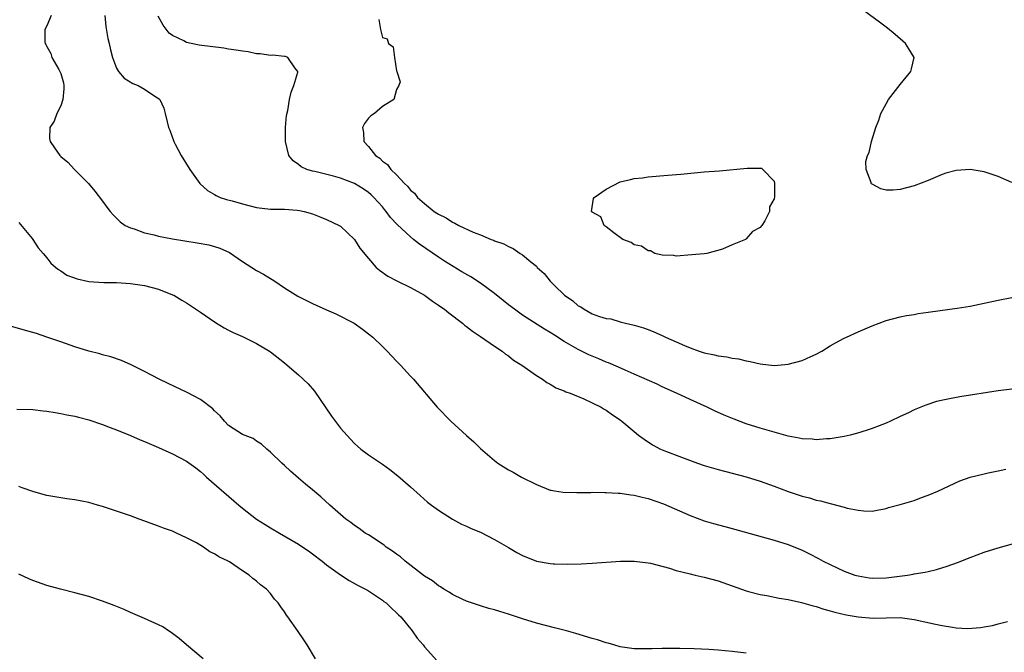
# Model space of a CAD drawing. Units: inches. Extents: x 2631000 to 2634000, y 1515000 to 1518000.
# Drawn here: x 2631249 to 2631390, y 1516086 to 1516176 of the extents above; entities that cross this region are included whole.
import ezdxf

# ---------------------------------------------------------------- set-up
doc = ezdxf.new("R2010")
doc.units = ezdxf.units.IN
doc.header["$MEASUREMENT"] = 0
doc.layers.add('LD26311515_2ft', color=91, linetype='Continuous')

msp = doc.modelspace()

# ---------------------------------------------------------------- linework, layer by layer
at = {"layer": 'LD26311515_2ft'}
for points, elevation in [([(2631391, 1516153.11), (2631389, 1516153.98), (2631387, 1516154.65), (2631385.01, 1516154.99), (2631383, 1516154.87), (2631381.53, 1516154.47), (2631381, 1516154.28), (2631379, 1516153.44), (2631377, 1516152.66), (2631375, 1516152.11), (2631374.03, 1516152.03), (2631373, 1516152.04), (2631372.23, 1516152.23), (2631371, 1516152.87), (2631370.92, 1516152.92), (2631370.88, 1516153), (2631370.86, 1516153.14), (2631370.14, 1516155), (2631370.12, 1516156.12), (2631370.33, 1516157), (2631370.56, 1516157.44), (2631370.9, 1516159), (2631371.55, 1516161), (2631371.97, 1516162.03), (2631372.27, 1516163), (2631373, 1516164.39), (2631373.35, 1516165), (2631375, 1516167.13), (2631376.56, 1516169), (2631376.62, 1516169.38), (2631377.03, 1516171), (2631376.27, 1516172.27), (2631375.77, 1516173), (2631374.3, 1516174.3), (2631373.19, 1516175.19), (2631372.06, 1516176.06), (2631369, 1516178.28)], 8146), ([(2631253.64, 1516177), (2631253, 1516175.52), (2631252.72, 1516175), (2631252.74, 1516173.26), (2631252.77, 1516173), (2631252.87, 1516172.87), (2631253, 1516172.59), (2631253.58, 1516171.58), (2631253.74, 1516171), (2631254.72, 1516169.28), (2631254.9, 1516169), (2631255, 1516168.7), (2631255.38, 1516167.38), (2631255.46, 1516167), (2631255.47, 1516166.53), (2631255.31, 1516165), (2631255, 1516164.09), (2631254.45, 1516163), (2631254.09, 1516161.91), (2631253.45, 1516161), (2631253.41, 1516159.41), (2631253.48, 1516159), (2631254.11, 1516158.11), (2631254.86, 1516157), (2631255, 1516156.84), (2631256.02, 1516156.02), (2631256.99, 1516155), (2631258.99, 1516152.99), (2631259.88, 1516151.88), (2631261, 1516150.45), (2631261.6, 1516149.6), (2631262.05, 1516149), (2631262.49, 1516148.49), (2631263, 1516148.04), (2631263.51, 1516147.51), (2631264.23, 1516147), (2631265, 1516146.64), (2631265.5, 1516146.5), (2631267, 1516145.94), (2631268.37, 1516145.63), (2631269, 1516145.45), (2631271, 1516145.07), (2631274.51, 1516144.51), (2631276.2, 1516144.2), (2631277, 1516144), (2631277.76, 1516143.76), (2631279.13, 1516143.13), (2631281, 1516141.84), (2631282.32, 1516141), (2631283, 1516140.55), (2631284.01, 1516140.01), (2631285, 1516139.39), (2631285.25, 1516139.25), (2631285.62, 1516139), (2631287, 1516138.09), (2631288.89, 1516136.89), (2631291, 1516135.82), (2631293, 1516134.93), (2631294.35, 1516134.35), (2631296.96, 1516133), (2631298.15, 1516132.15), (2631299, 1516131.5), (2631299.61, 1516131), (2631301, 1516129.67), (2631301.67, 1516129), (2631303, 1516127.58), (2631303.59, 1516127), (2631305, 1516125.44), (2631305.42, 1516125), (2631308.81, 1516121), (2631310.76, 1516119), (2631313, 1516116.95), (2631314.04, 1516116.04), (2631315, 1516115.11), (2631317, 1516113.36), (2631317.51, 1516113), (2631319, 1516112.04), (2631319.69, 1516111.69), (2631320.86, 1516111), (2631323, 1516109.95), (2631325, 1516109.15), (2631325.12, 1516109.12), (2631325.58, 1516109.04), (2631326.84, 1516108.84), (2631328.79, 1516108.79), (2631329, 1516108.8), (2631330.81, 1516108.81), (2631331, 1516108.83), (2631332.81, 1516108.81), (2631333, 1516108.82), (2631334.72, 1516108.72), (2631335, 1516108.72), (2631336.49, 1516108.49), (2631337, 1516108.44), (2631338.13, 1516108.13), (2631339, 1516107.93), (2631341.16, 1516107.16), (2631345, 1516105.51), (2631347, 1516104.75), (2631348.35, 1516104.35), (2631349.93, 1516103.93), (2631351, 1516103.66), (2631357, 1516101.99), (2631359, 1516101.37), (2631361, 1516100.56), (2631362.04, 1516100.04), (2631363.36, 1516099.36), (2631363.99, 1516099), (2631365, 1516098.49), (2631367, 1516097.56), (2631368.55, 1516097), (2631369, 1516096.86), (2631370.59, 1516096.59), (2631371, 1516096.54), (2631373, 1516096.59), (2631376.05, 1516097), (2631376.87, 1516097.13), (2631377, 1516097.17), (2631378.6, 1516097.4), (2631379, 1516097.52), (2631380.21, 1516097.79), (2631381.74, 1516098.26), (2631383.2, 1516098.8), (2631385, 1516099.52), (2631387, 1516100.26), (2631389, 1516100.88), (2631393.8, 1516102.2)], 8138), ([(2631261.31, 1516177), (2631261.46, 1516175.46), (2631261.74, 1516173.74), (2631261.92, 1516173), (2631262.1, 1516172.1), (2631262.42, 1516171), (2631263, 1516169.46), (2631263.27, 1516169), (2631264.06, 1516168.06), (2631265.3, 1516167.3), (2631266.08, 1516167), (2631267, 1516166.46), (2631268.6, 1516165.4), (2631269.1, 1516165.1), (2631269.19, 1516165), (2631269.74, 1516163.74), (2631269.95, 1516163), (2631270.21, 1516161.79), (2631270.42, 1516161), (2631270.61, 1516160.61), (2631271.19, 1516159), (2631271.37, 1516158.63), (2631272.24, 1516157), (2631273.46, 1516155), (2631274.88, 1516153), (2631276.01, 1516152.01), (2631277, 1516151.42), (2631277.25, 1516151.25), (2631277.82, 1516151), (2631278.7, 1516150.7), (2631279.51, 1516150.49), (2631281, 1516150.06), (2631283, 1516149.55), (2631285, 1516149.32), (2631287, 1516149.32), (2631288.81, 1516149.19), (2631289.15, 1516149.14), (2631289.81, 1516149), (2631291, 1516148.63), (2631292.17, 1516148.17), (2631293, 1516147.83), (2631294.83, 1516147), (2631295, 1516146.89), (2631296.99, 1516145), (2631297.75, 1516143.75), (2631299, 1516142.25), (2631300.12, 1516141), (2631300.6, 1516140.6), (2631301.76, 1516139.76), (2631303.05, 1516139.05), (2631305, 1516138.11), (2631307.02, 1516137), (2631308.15, 1516136.15), (2631309, 1516135.61), (2631309.35, 1516135.35), (2631309.86, 1516135), (2631310.47, 1516134.47), (2631312.42, 1516133), (2631312.73, 1516132.73), (2631313, 1516132.54), (2631313.85, 1516131.85), (2631315, 1516131.12), (2631317, 1516129.74), (2631318.1, 1516129), (2631318.59, 1516128.59), (2631319, 1516128.34), (2631319.74, 1516127.74), (2631320.94, 1516127), (2631323, 1516125.52), (2631323.86, 1516125), (2631324.52, 1516124.52), (2631325, 1516124.28), (2631325.58, 1516123.91), (2631325.79, 1516123.79), (2631327, 1516123.33), (2631327.21, 1516123.21), (2631327.84, 1516123), (2631329.81, 1516122.19), (2631331, 1516121.64), (2631332.29, 1516121), (2631332.72, 1516120.72), (2631333, 1516120.56), (2631333.91, 1516119.91), (2631335, 1516119.17), (2631335.23, 1516119), (2631337, 1516117.5), (2631337.62, 1516117), (2631338.41, 1516116.41), (2631339.62, 1516115.62), (2631340.77, 1516115), (2631341, 1516114.89), (2631343, 1516114.12), (2631346.05, 1516113), (2631347, 1516112.68), (2631349, 1516112.08), (2631353.02, 1516111.02), (2631355, 1516110.41), (2631357, 1516109.71), (2631359, 1516108.96), (2631361, 1516108.29), (2631362.04, 1516108.04), (2631363, 1516107.72), (2631363.63, 1516107.63), (2631365, 1516107.22), (2631365.2, 1516107.2), (2631367, 1516106.72), (2631367.42, 1516106.58), (2631369, 1516106.25), (2631369.82, 1516106.18), (2631371, 1516106.15), (2631371.71, 1516106.29), (2631373, 1516106.51), (2631373.36, 1516106.64), (2631375, 1516107.07), (2631377, 1516107.68), (2631378.08, 1516108.08), (2631379, 1516108.4), (2631380.41, 1516109), (2631383.55, 1516110.45), (2631385.03, 1516110.97), (2631387, 1516111.48), (2631387.59, 1516111.59), (2631389, 1516111.91), (2631390.13, 1516112.13)], 8140), ([(2631391, 1516123.57), (2631389, 1516123.32), (2631383.53, 1516122.46), (2631381.83, 1516122.17), (2631380.2, 1516121.8), (2631378.69, 1516121.31), (2631377.98, 1516121), (2631377, 1516120.6), (2631376.21, 1516120.21), (2631375, 1516119.66), (2631373.62, 1516119), (2631373, 1516118.72), (2631371, 1516117.96), (2631370.29, 1516117.71), (2631368.76, 1516117.23), (2631367.86, 1516117), (2631367, 1516116.81), (2631365, 1516116.49), (2631364.46, 1516116.46), (2631363, 1516116.34), (2631362.41, 1516116.41), (2631361, 1516116.47), (2631360.58, 1516116.58), (2631359, 1516116.85), (2631357.33, 1516117.33), (2631357, 1516117.41), (2631355, 1516118), (2631353, 1516118.64), (2631351.29, 1516119.29), (2631349.87, 1516119.87), (2631348.49, 1516120.49), (2631347.43, 1516121), (2631345, 1516122.08), (2631343.02, 1516123), (2631341, 1516123.91), (2631340.27, 1516124.27), (2631337, 1516125.74), (2631335.72, 1516126.28), (2631334.73, 1516126.73), (2631333.33, 1516127.33), (2631333, 1516127.44), (2631331.91, 1516127.92), (2631331, 1516128.28), (2631330.5, 1516128.5), (2631329, 1516129.23), (2631327, 1516130.39), (2631325.58, 1516131.3), (2631325, 1516131.67), (2631324.17, 1516132.17), (2631321, 1516134.18), (2631319.86, 1516135), (2631319, 1516135.66), (2631318.25, 1516136.25), (2631317, 1516137.27), (2631315, 1516138.74), (2631313.62, 1516139.62), (2631312.36, 1516140.36), (2631309.87, 1516141.87), (2631309, 1516142.44), (2631306.3, 1516144.3), (2631305.45, 1516145), (2631305, 1516145.34), (2631303.11, 1516147.11), (2631302.14, 1516148.14), (2631301.52, 1516149), (2631301.29, 1516149.29), (2631301, 1516149.63), (2631299.78, 1516151), (2631299.39, 1516151.39), (2631299, 1516151.71), (2631298.23, 1516152.23), (2631297, 1516152.97), (2631295, 1516153.73), (2631293.98, 1516154.02), (2631291.31, 1516154.69), (2631291, 1516154.75), (2631290.17, 1516155), (2631289.37, 1516155.37), (2631289, 1516155.7), (2631288.23, 1516156.23), (2631287.61, 1516157), (2631287.13, 1516159), (2631287.14, 1516159.14), (2631287.13, 1516161), (2631287.27, 1516162.73), (2631287.45, 1516163.45), (2631287.73, 1516165), (2631287.95, 1516166.05), (2631288.34, 1516167), (2631288.89, 1516168.89), (2631288.9, 1516169), (2631288.48, 1516169.52), (2631287.48, 1516171), (2631287.13, 1516171.13), (2631287, 1516171.13), (2631285.33, 1516171.33), (2631285, 1516171.31), (2631283.53, 1516171.53), (2631283, 1516171.55), (2631281.8, 1516171.8), (2631281, 1516171.89), (2631280.07, 1516172.07), (2631279, 1516172.22), (2631278.33, 1516172.33), (2631274.78, 1516172.78), (2631273.66, 1516173), (2631273, 1516173.15), (2631272.62, 1516173.38), (2631271, 1516174.15), (2631270.5, 1516174.5), (2631269.63, 1516175.63), (2631268.92, 1516176.92)], 8142), ([(2631300.46, 1516176.46), (2631300.7, 1516175), (2631301, 1516173.87), (2631301.69, 1516173.69), (2631301.87, 1516173), (2631302.51, 1516172.51), (2631302.7, 1516171), (2631303, 1516169.1), (2631303.04, 1516169), (2631303.52, 1516167.52), (2631303.36, 1516167), (2631303, 1516166.45), (2631302.62, 1516165), (2631301, 1516164.02), (2631299.84, 1516163), (2631299.34, 1516162.66), (2631299, 1516162.32), (2631298.43, 1516161.57), (2631298.15, 1516161), (2631298.27, 1516160.27), (2631298.32, 1516159), (2631299, 1516158.27), (2631300.01, 1516157), (2631300.61, 1516156.61), (2631301, 1516156.2), (2631301.72, 1516155.72), (2631302.19, 1516155), (2631303, 1516154.21), (2631304.15, 1516153), (2631304.6, 1516152.6), (2631305, 1516152.04), (2631305.59, 1516151.59), (2631306.03, 1516151), (2631307, 1516150.11), (2631308.41, 1516149), (2631308.77, 1516148.77), (2631309, 1516148.6), (2631310.09, 1516148.09), (2631311, 1516147.44), (2631311.34, 1516147.34), (2631311.92, 1516147), (2631313.97, 1516146.03), (2631315, 1516145.66), (2631316.56, 1516145), (2631316.89, 1516144.89), (2631317, 1516144.81), (2631318.36, 1516144.36), (2631319, 1516143.96), (2631319.69, 1516143.69), (2631320.68, 1516143), (2631321, 1516142.8), (2631322.22, 1516141.78), (2631323, 1516141.15), (2631323.14, 1516141), (2631324.11, 1516140.11), (2631325, 1516139), (2631325.58, 1516138.42), (2631327.02, 1516137), (2631328.2, 1516136.2), (2631329, 1516135.51), (2631329.35, 1516135.35), (2631329.82, 1516135), (2631331, 1516134.37), (2631332.02, 1516133.98), (2631333, 1516133.7), (2631333.64, 1516133.64), (2631335, 1516133.21), (2631335.74, 1516133), (2631336.79, 1516132.79), (2631337, 1516132.72), (2631338.34, 1516132.34), (2631339, 1516132.09), (2631339.8, 1516131.8), (2631341, 1516131.23), (2631341.16, 1516131.16), (2631341.45, 1516131), (2631343, 1516130.35), (2631344.18, 1516129.82), (2631345, 1516129.48), (2631346.29, 1516129), (2631347, 1516128.77), (2631348.49, 1516128.49), (2631349, 1516128.35), (2631350.21, 1516128.21), (2631351, 1516128.02), (2631351.9, 1516127.9), (2631353, 1516127.62), (2631353.55, 1516127.55), (2631355, 1516127.19), (2631357, 1516126.96), (2631357.52, 1516127), (2631359, 1516127.13), (2631361, 1516127.68), (2631362.25, 1516128.25), (2631363, 1516128.57), (2631363.82, 1516129), (2631365, 1516129.77), (2631365.79, 1516130.21), (2631367, 1516130.85), (2631367.35, 1516131), (2631369, 1516131.8), (2631371, 1516132.65), (2631373, 1516133.38), (2631375, 1516133.9), (2631375.91, 1516134.09), (2631377, 1516134.26), (2631377.61, 1516134.39), (2631379, 1516134.57), (2631379.36, 1516134.64), (2631383.16, 1516135.17), (2631385, 1516135.47), (2631387, 1516135.86), (2631389, 1516136.29), (2631391, 1516136.7)], 8144), ([(2631249, 1516147.41), (2631250.9, 1516145.1), (2631251, 1516144.97), (2631251.8, 1516143.8), (2631252.5, 1516143), (2631253, 1516142.37), (2631253.59, 1516141.59), (2631254.31, 1516141), (2631254.67, 1516140.68), (2631255, 1516140.5), (2631255.9, 1516139.9), (2631257.34, 1516139.34), (2631259, 1516138.97), (2631261.15, 1516138.85), (2631263, 1516138.85), (2631265, 1516138.71), (2631267, 1516138.41), (2631269, 1516137.89), (2631271, 1516137.09), (2631271.19, 1516137), (2631272.3, 1516136.3), (2631273, 1516135.92), (2631273.56, 1516135.56), (2631275, 1516134.6), (2631277.12, 1516133.12), (2631278.35, 1516132.35), (2631279, 1516132.03), (2631279.67, 1516131.67), (2631281, 1516131.1), (2631283, 1516130.1), (2631284.85, 1516129), (2631285, 1516128.9), (2631287, 1516127.34), (2631287.4, 1516127), (2631289, 1516125.61), (2631290.36, 1516124.36), (2631291.29, 1516123.29), (2631292.89, 1516120.89), (2631293.71, 1516119.71), (2631294.56, 1516118.56), (2631295, 1516118), (2631296.41, 1516116.41), (2631297, 1516115.79), (2631297.41, 1516115.41), (2631297.91, 1516115), (2631299, 1516114.2), (2631301, 1516112.83), (2631302.07, 1516112.07), (2631303.18, 1516111.18), (2631305, 1516109.61), (2631306.37, 1516108.37), (2631307.44, 1516107.44), (2631308, 1516107), (2631309, 1516106.25), (2631311, 1516105.01), (2631312.29, 1516104.29), (2631313, 1516103.99), (2631313.66, 1516103.66), (2631315, 1516103.11), (2631317, 1516102.09), (2631317.68, 1516101.68), (2631319, 1516100.92), (2631320.2, 1516100.2), (2631321, 1516099.77), (2631323, 1516098.97), (2631325, 1516098.63), (2631325.42, 1516098.58), (2631325.58, 1516098.58), (2631327.46, 1516098.54), (2631329.39, 1516098.61), (2631331, 1516098.69), (2631335.04, 1516098.96), (2631337, 1516099), (2631339, 1516098.76), (2631339.3, 1516098.7), (2631342.03, 1516097.97), (2631343, 1516097.65), (2631345, 1516097.15), (2631345.71, 1516097), (2631347, 1516096.7), (2631349, 1516096.15), (2631353, 1516094.73), (2631353.35, 1516094.65), (2631355, 1516094.2), (2631355.95, 1516094.05), (2631357.7, 1516093.7), (2631359, 1516093.5), (2631360.92, 1516093.08), (2631362.58, 1516092.58), (2631363, 1516092.49), (2631364.11, 1516092.11), (2631365, 1516091.89), (2631365.67, 1516091.67), (2631367.3, 1516091.3), (2631369, 1516091), (2631371.16, 1516090.84), (2631373, 1516090.9), (2631375, 1516090.93), (2631377, 1516090.65), (2631380.05, 1516089.95), (2631381, 1516089.76), (2631382.48, 1516089.52), (2631383, 1516089.47), (2631384.63, 1516089.37), (2631386.51, 1516089.49), (2631387, 1516089.6), (2631388.21, 1516089.79), (2631389, 1516090.01), (2631390.35, 1516090.35)], 8136), ([(2631353, 1516085.81), (2631351, 1516086.08), (2631349, 1516086.25), (2631347.66, 1516086.34), (2631345.56, 1516086.44), (2631343.5, 1516086.5), (2631341, 1516086.48), (2631339.55, 1516086.45), (2631339, 1516086.42), (2631337.54, 1516086.46), (2631337, 1516086.46), (2631335, 1516086.75), (2631334.08, 1516087), (2631333.25, 1516087.25), (2631333, 1516087.3), (2631331.72, 1516087.72), (2631331, 1516087.92), (2631328.63, 1516088.63), (2631327.33, 1516089), (2631325.58, 1516089.45), (2631323, 1516090.11), (2631321, 1516090.75), (2631319.3, 1516091.3), (2631319, 1516091.42), (2631317.76, 1516091.76), (2631317, 1516092.03), (2631316.23, 1516092.23), (2631315, 1516092.6), (2631313, 1516093.28), (2631312.5, 1516093.5), (2631311, 1516094.22), (2631310.55, 1516094.55), (2631309.77, 1516095), (2631309.31, 1516095.31), (2631309, 1516095.46), (2631308.15, 1516096.15), (2631307, 1516096.85), (2631304.23, 1516099), (2631303.58, 1516099.58), (2631303, 1516099.98), (2631302.42, 1516100.42), (2631301.54, 1516101), (2631301.25, 1516101.25), (2631299, 1516102.73), (2631298.55, 1516103), (2631297.66, 1516103.66), (2631297, 1516104.1), (2631296.49, 1516104.49), (2631295.75, 1516105), (2631295, 1516105.65), (2631293.49, 1516107), (2631292.19, 1516108.19), (2631291, 1516109.2), (2631290, 1516110), (2631289, 1516110.87), (2631287.84, 1516111.84), (2631287, 1516112.65), (2631286.61, 1516113), (2631285, 1516114.58), (2631284.49, 1516115), (2631283.71, 1516115.71), (2631283, 1516116.13), (2631282.5, 1516116.5), (2631281, 1516117.11), (2631279, 1516118.4), (2631278.4, 1516119), (2631277.78, 1516119.78), (2631277, 1516120.49), (2631276.75, 1516120.75), (2631275, 1516122.11), (2631273.09, 1516123.09), (2631270.37, 1516124.37), (2631269.09, 1516125), (2631267, 1516126.08), (2631265.06, 1516127.06), (2631263.67, 1516127.67), (2631262.19, 1516128.19), (2631261, 1516128.5), (2631260.61, 1516128.62), (2631259, 1516129.02), (2631257, 1516129.65), (2631255, 1516130.33), (2631253.03, 1516131.03), (2631251.53, 1516131.53), (2631249.99, 1516131.99), (2631245.29, 1516133.29)], 8134), ([(2631248.74, 1516120.74), (2631251, 1516120.68), (2631252.49, 1516120.49), (2631253, 1516120.45), (2631254.22, 1516120.22), (2631255, 1516120.11), (2631255.9, 1516119.9), (2631257, 1516119.71), (2631257.55, 1516119.55), (2631259, 1516119.19), (2631261, 1516118.52), (2631262.08, 1516118.08), (2631263, 1516117.75), (2631265, 1516116.94), (2631266.35, 1516116.35), (2631267, 1516116.08), (2631269, 1516115.22), (2631271, 1516114.34), (2631273, 1516113.3), (2631274.32, 1516112.32), (2631275, 1516111.79), (2631275.4, 1516111.4), (2631275.85, 1516111), (2631280.46, 1516107), (2631281, 1516106.56), (2631283.01, 1516105), (2631284.22, 1516104.22), (2631285, 1516103.75), (2631286.26, 1516103), (2631289, 1516101.4), (2631289.61, 1516101), (2631290.44, 1516100.44), (2631291, 1516100.03), (2631292.39, 1516099), (2631293, 1516098.48), (2631295, 1516097.02), (2631296.23, 1516096.23), (2631297.51, 1516095.51), (2631298.56, 1516095), (2631299, 1516094.75), (2631301, 1516093.42), (2631301.22, 1516093.22), (2631301.52, 1516093), (2631302.27, 1516092.27), (2631303, 1516091.61), (2631303.29, 1516091.29), (2631303.61, 1516091), (2631305.26, 1516089), (2631305.98, 1516087.98), (2631306.8, 1516087), (2631307, 1516086.74), (2631308.76, 1516084.76)], 8132), ([(2631291.41, 1516085), (2631290.24, 1516087), (2631289.75, 1516087.75), (2631288.93, 1516088.93), (2631287.49, 1516091), (2631287.27, 1516091.27), (2631287, 1516091.73), (2631286.45, 1516092.45), (2631286.09, 1516093), (2631285.56, 1516093.56), (2631285, 1516094.35), (2631284.41, 1516095), (2631283.58, 1516095.58), (2631283, 1516096.14), (2631282.49, 1516096.49), (2631281.96, 1516097), (2631281, 1516097.6), (2631279.11, 1516098.89), (2631278.94, 1516099), (2631277.6, 1516099.6), (2631277, 1516100.04), (2631276.33, 1516100.33), (2631275.4, 1516101), (2631274.41, 1516101.59), (2631273, 1516102.34), (2631271.57, 1516103), (2631271.16, 1516103.16), (2631271, 1516103.25), (2631269.7, 1516103.7), (2631269, 1516103.98), (2631266.23, 1516105), (2631265, 1516105.44), (2631263, 1516106.12), (2631261, 1516106.78), (2631260.25, 1516107), (2631259, 1516107.35), (2631257, 1516107.77), (2631255.9, 1516107.9), (2631255, 1516108.05), (2631254.16, 1516108.16), (2631253, 1516108.37), (2631252.5, 1516108.5), (2631251, 1516108.93), (2631249.49, 1516109.49), (2631249, 1516109.65)], 8130), ([(2631275.36, 1516085), (2631272.98, 1516087), (2631271.92, 1516087.92), (2631270.78, 1516088.78), (2631270.43, 1516089), (2631269.58, 1516089.58), (2631269, 1516089.89), (2631267, 1516090.8), (2631265, 1516091.63), (2631264.06, 1516092.06), (2631262.65, 1516092.65), (2631261, 1516093.26), (2631259, 1516093.91), (2631257, 1516094.45), (2631254.96, 1516094.96), (2631253, 1516095.51), (2631251, 1516096.22), (2631250.45, 1516096.45), (2631249, 1516097.12)], 8128)]:
    msp.add_lwpolyline(points, dxfattribs=dict(at, elevation=elevation))
at = {"layer": 'LD26311515_2ft', "elevation": 8144}
msp.add_lwpolyline([(2631334.09, 1516145.91), (2631333, 1516146.8), (2631332.7, 1516147), (2631332.21, 1516148.21), (2631331, 1516148.91), (2631330.96, 1516148.96), (2631330.87, 1516149), (2631331.16, 1516150.84), (2631331.29, 1516151), (2631333, 1516152.2), (2631335, 1516153.24), (2631336.45, 1516153.55), (2631337, 1516153.7), (2631338.19, 1516153.81), (2631339, 1516153.92), (2631341.8, 1516154.2), (2631343.66, 1516154.34), (2631347, 1516154.66), (2631349.18, 1516154.82), (2631353.16, 1516155.16), (2631355, 1516155.2), (2631355.18, 1516155.18), (2631355.37, 1516155), (2631357, 1516153.3), (2631357.04, 1516153), (2631357.06, 1516151.06), (2631357, 1516150.79), (2631356.34, 1516149.66), (2631356.32, 1516149), (2631355.66, 1516147.66), (2631355.25, 1516147), (2631355.12, 1516146.88), (2631355, 1516146.69), (2631353.88, 1516146.12), (2631353, 1516145.06), (2631352.95, 1516145.05), (2631352.89, 1516145), (2631351, 1516144.24), (2631349.61, 1516143.61), (2631347.39, 1516143), (2631347, 1516142.95), (2631345.23, 1516142.77), (2631343, 1516142.62), (2631342.67, 1516142.67), (2631341, 1516142.74), (2631339.94, 1516143), (2631339.34, 1516143.34), (2631339, 1516143.36), (2631338.03, 1516144.03), (2631337, 1516144.24), (2631336.57, 1516144.57), (2631335.36, 1516145)], close=True, dxfattribs=at)

doc.saveas('drawing.dxf')
